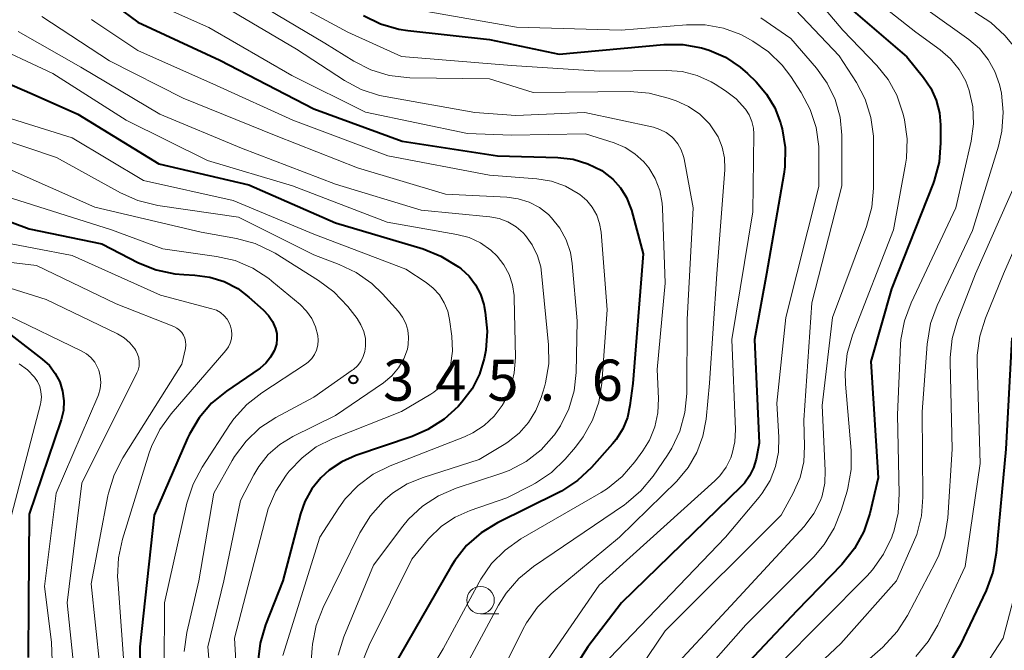
# Model space of a CAD drawing. Units: metres. Extents: x -76000 to -74000, y 25500 to 27000.
# Drawn here: x -75354 to -75264, y 26519 to 26576 of the extents above; entities that cross this region are included whole.
import ezdxf

# ---------------------------------------------------------------- set-up
doc = ezdxf.new("R2010")
doc.units = ezdxf.units.M
for name, color, linetype, lineweight in [('633100_広葉樹林', 7, 'Continuous', 13), ('710100_等高線(計曲線)', 7, 'Continuous', 40), ('710200_等高線(主曲線)', 7, 'Continuous', 13), ('731200_図化機測定による標高点', 7, 'Continuous', 40)]:
    doc.layers.add(name, color=color, linetype=linetype, lineweight=lineweight)
doc.styles.add('Style-WORKING', font='MS Gothic.ttf')

msp = doc.modelspace()

# ---------------------------------------------------------------- linework, layer by layer
at = {"layer": '633100_広葉樹林', "linetype": 'Continuous', "lineweight": 13}
msp.add_line((-75311.8, 26522), (-75310.133, 26522), dxfattribs=at)
msp.add_circle((-75311.8, 26523.25), 1.25, dxfattribs=at)
at = {"layer": '710100_等高線(計曲線)', "linetype": 'Continuous', "lineweight": 40, "flags": 128}
for points, elevation in [([(-75345, 26577.38), (-75343, 26575.92), (-75335.53, 26572.47), (-75327, 26568.03), (-75318.94, 26565.06), (-75310.26, 26563.74), (-75304.77, 26563.59), (-75303.37, 26563.42), (-75302.03, 26563.02), (-75300.77, 26562.39), (-75300.57, 26562.26), (-75299.75, 26561.61), (-75299.05, 26560.82), (-75298.5, 26559.93), (-75298.11, 26558.95), (-75298.06, 26558.79), (-75297, 26554.82), (-75297.95, 26543), (-75298.2, 26541), (-75298.43, 26539.9), (-75298.86, 26538.85), (-75299.46, 26537.89), (-75299.79, 26537.5), (-75301.71, 26535.34), (-75302.97, 26534.14), (-75304.43, 26533.19), (-75304.74, 26533.02), (-75310.27, 26530.29), (-75311.76, 26529.38), (-75313.07, 26528.23), (-75314.16, 26526.87), (-75314.51, 26526.3), (-75319.85, 26517)], 330), ([(-75278.51, 26577.49), (-75273, 26572.75), (-75271.46, 26570.88), (-75270.79, 26569.9), (-75270.3, 26568.82), (-75270, 26567.67), (-75269.91, 26566.57), (-75269.91, 26564.91), (-75270.05, 26563.17), (-75270.5, 26561.49), (-75270.6, 26561.22), (-75274.38, 26551.62), (-75276.26, 26545), (-75275.61, 26534.39)], 310), ([(-75322.47, 26576.52), (-75320.9, 26575.76), (-75319.23, 26575.28), (-75318.43, 26575.16), (-75311, 26574.33), (-75304.63, 26573), (-75295.1, 26573.87), (-75293.37, 26573.88)], 320), ([(-75293.37, 26573.88), (-75291.67, 26573.59), (-75291, 26573.38), (-75289.5, 26572.72), (-75288.15, 26571.81), (-75287.49, 26571.23), (-75286.72, 26570.48), (-75285.76, 26569.37), (-75285.01, 26568.11), (-75284.49, 26566.74), (-75284.42, 26566.49), (-75284.35, 26566.21), (-75284.08, 26564.49), (-75284.11, 26562.75), (-75284.2, 26562.08), (-75285.77, 26553), (-75286.87, 26547), (-75286.44, 26537.56), (-75286.72, 26536.1), (-75286.94, 26535.31), (-75287.3, 26534.57), (-75287.78, 26533.9), (-75288.06, 26533.6), (-75298.97, 26523), (-75302.02, 26519), (-75308.08, 26509.48)], 320), ([(-75358.35, 26571.84), (-75352.62, 26569.38), (-75348.47, 26567.53), (-75341.11, 26563), (-75332.91, 26561.09), (-75325, 26557.63), (-75317.03, 26555.25), (-75315.41, 26554.61), (-75313.81, 26553.61), (-75313.57, 26553.43), (-75312.85, 26552.77), (-75312.26, 26551.99), (-75311.8, 26551.12), (-75311.51, 26550.19), (-75311.47, 26550.02), (-75311.37, 26549.5), (-75311.2, 26547.77), (-75311.33, 26546.03), (-75311.41, 26545.58), (-75311.47, 26545.27), (-75311.9, 26543.85), (-75312.57, 26542.52), (-75313.51, 26541.29), (-75313.85, 26540.91), (-75315.13, 26539.73), (-75316.59, 26538.79), (-75318.03, 26538.17), (-75323.16, 26536.42), (-75324.44, 26535.86), (-75325.59, 26535.09), (-75326.34, 26534.4), (-75327.17, 26533.38), (-75327.8, 26532.23), (-75328.19, 26531.13), (-75329.82, 26525), (-75331.39, 26521), (-75331.88, 26519.33), (-75332.08, 26517.6)], 340), ([(-75361.66, 26560.34), (-75352.91, 26557.09), (-75346.29, 26555.71), (-75342.95, 26554), (-75341.34, 26553.35), (-75339.63, 26552.98), (-75338.81, 26552.91), (-75337.81, 26552.87), (-75336.45, 26552.69), (-75335.14, 26552.28), (-75333.92, 26551.65), (-75332.9, 26550.87), (-75331.59, 26549.7), (-75331.12, 26549.2), (-75330.74, 26548.63), (-75330.47, 26548), (-75330.36, 26547.54), (-75330.34, 26547.06), (-75330.39, 26546.58), (-75330.53, 26546.13), (-75330.57, 26546.04), (-75330.59, 26545.98), (-75330.92, 26545.38), (-75331.35, 26544.85), (-75331.86, 26544.4), (-75331.97, 26544.32), (-75334.94, 26542.3), (-75336.29, 26541.19), (-75337.43, 26539.87), (-75338.32, 26538.37), (-75338.49, 26538), (-75341.51, 26531), (-75342.82, 26519), (-75342.7, 26511)], 350), ([(-75382.52, 26555.61), (-75382.38, 26555.53), (-75381, 26554.82), (-75371.26, 26552.74), (-75363, 26550.46), (-75354.57, 26547.43), (-75351.71, 26545.22), (-75351.06, 26544.62), (-75350.53, 26543.91), (-75350.12, 26543.13), (-75349.86, 26542.29), (-75349.75, 26541.41), (-75349.79, 26540.53), (-75349.98, 26539.67), (-75350.02, 26539.58), (-75352.92, 26531.08), (-75352.97, 26523), (-75352.99, 26518.03)], 360), ([(-75263.42, 26547.16), (-75263.46, 26546.59), (-75263.98, 26537), (-75264.84, 26527.53), (-75265.15, 26525.81), (-75265.77, 26524.14), (-75268.13, 26519.16), (-75269.02, 26517.66)], 300), ([(-75275.61, 26534.39), (-75276.37, 26531.16), (-75276.91, 26529.51), (-75277.74, 26527.97), (-75278.91, 26526.51), (-75283, 26522.28), (-75289.87, 26515)], 310)]:
    msp.add_lwpolyline(points, dxfattribs=dict(at, elevation=elevation))
at = {"layer": '710200_等高線(主曲線)', "linetype": 'Continuous', "lineweight": 13, "flags": 128}
for points, elevation in [([(-75355, 26623.42), (-75348.44, 26619.56), (-75342.93, 26617.27), (-75341.85, 26616.71), (-75340.89, 26615.97), (-75340.08, 26615.07), (-75339.83, 26614.73), (-75339.21, 26613.61), (-75338.8, 26612.4), (-75338.6, 26611.14), (-75338.59, 26610.91), (-75338.23, 26601.77), (-75340.5, 26593), (-75343.95, 26584.05), (-75344.25, 26581.52), (-75344.27, 26580.92), (-75344.18, 26580.33), (-75343.99, 26579.76), (-75343.71, 26579.23), (-75343.34, 26578.75), (-75342.89, 26578.35), (-75342.37, 26578.04), (-75342.23, 26577.97), (-75336.56, 26575.44)], 328), ([(-75283.69, 26581), (-75278.82, 26575.18), (-75275.72, 26571.97), (-75274.69, 26570.7), (-75273.9, 26569.28), (-75273.37, 26567.73), (-75273.32, 26567.55), (-75273.2, 26567.01), (-75272.96, 26565.28), (-75273.03, 26563.54), (-75273.11, 26562.98), (-75274.21, 26557), (-75277.93, 26547.39), (-75278.42, 26545.72), (-75278.61, 26543.99), (-75278.57, 26542.92), (-75278.05, 26536.9), (-75278.05, 26535.15), (-75278.36, 26533.44), (-75278.43, 26533.18), (-75278.96, 26531.42), (-75279.6, 26529.8), (-75280.51, 26528.31), (-75281.46, 26527.21), (-75287.66, 26521), (-75292.4, 26515.6)], 312), ([(-75331, 26578.85), (-75323.89, 26575), (-75319, 26572.78), (-75309, 26571.96), (-75301, 26571.46), (-75294.83, 26571.52), (-75293.44, 26571.41), (-75292.08, 26571.06), (-75290.8, 26570.48), (-75290.45, 26570.27), (-75289.51, 26569.67), (-75288.53, 26568.93), (-75287.68, 26568), (-75287.34, 26567.46), (-75287.1, 26566.87), (-75286.96, 26566.25), (-75286.93, 26565.74), (-75287, 26558.63), (-75288.92, 26547)], 322), ([(-75333, 26578.19), (-75325.99, 26574.01), (-75323.35, 26572.36), (-75321.79, 26571.58), (-75320.13, 26571.07), (-75318.23, 26570.86), (-75311, 26570.74), (-75307, 26569.52), (-75298.18, 26569.59), (-75296.44, 26569.46), (-75294.71, 26569), (-75294, 26568.75), (-75292.87, 26568.23), (-75291.84, 26567.52), (-75290.96, 26566.64), (-75290.7, 26566.3), (-75290.17, 26565.46), (-75289.8, 26564.53), (-75289.6, 26563.55), (-75289.57, 26562.56), (-75289.57, 26562.45), (-75290.28, 26553), (-75290.97, 26543.03), (-75291.27, 26539.73), (-75291.55, 26538.18), (-75292.1, 26536.7), (-75292.89, 26535.34), (-75293.94, 26534.1), (-75299.14, 26529), (-75305.37, 26523.84), (-75306.61, 26522.61), (-75307.62, 26521.19), (-75307.94, 26520.59), (-75311, 26514.43)], 324), ([(-75276.72, 26578.61), (-75272.18, 26575), (-75269.95, 26573.4), (-75269.01, 26572.58), (-75268.22, 26571.62), (-75267.61, 26570.53), (-75267.3, 26569.7), (-75266.97, 26568.19), (-75266.91, 26566.65), (-75267.13, 26565.08), (-75268.53, 26559), (-75272.6, 26550.35), (-75273.21, 26548.71), (-75273.52, 26547), (-75273.55, 26546.56), (-75273.85, 26540.15), (-75273.67, 26532.93), (-75273.77, 26531.19), (-75274.18, 26529.5), (-75274.29, 26529.19), (-75274.36, 26529), (-75275.11, 26527.43), (-75276.12, 26526.02), (-75276.61, 26525.48)], 308), ([(-75335, 26577.26), (-75328.55, 26573.45), (-75324.2, 26570.61), (-75322.67, 26569.79), (-75321.01, 26569.25), (-75320.49, 26569.14), (-75312.31, 26567.69), (-75308.59, 26567.41), (-75302.31, 26567.69), (-75296.07, 26566.34), (-75295.47, 26566.15), (-75294.9, 26565.86), (-75294.4, 26565.47), (-75294.24, 26565.32), (-75293.84, 26564.83), (-75293.53, 26564.28), (-75293.32, 26563.68), (-75293.27, 26563.45), (-75292.45, 26559), (-75293, 26548.82), (-75293.03, 26542.08), (-75293.19, 26540.34), (-75293.65, 26538.66), (-75294.39, 26537.09), (-75294.78, 26536.46), (-75296.1, 26534.55), (-75297.21, 26533.2), (-75298.53, 26532.07), (-75298.71, 26531.94), (-75306.98, 26526.31), (-75308.33, 26525.21), (-75309.47, 26523.89), (-75310.16, 26522.79), (-75314.35, 26515)], 326), ([(-75283.7, 26577.65), (-75279.14, 26572.86), (-75277.58, 26570.42), (-75276.78, 26568.89), (-75276.26, 26567.23), (-75276.03, 26565.52), (-75276.02, 26565.08), (-75276.02, 26560.8), (-75276.17, 26559.06), (-75276.65, 26557.31), (-75279.74, 26549), (-75280.69, 26541), (-75280.41, 26535.08), (-75280.46, 26533.91), (-75280.71, 26532.77), (-75280.86, 26532.33)], 314), ([(-75351.75, 26576.42), (-75345.6, 26572.4), (-75338.89, 26569), (-75330.43, 26565.57), (-75323, 26562.64), (-75315, 26560.23), (-75309.42, 26559.97), (-75308.38, 26559.83), (-75307.38, 26559.51), (-75306.45, 26559.02), (-75305.62, 26558.38), (-75305.33, 26558.09), (-75304.58, 26557.14), (-75304, 26556.08), (-75303.62, 26554.92), (-75303.46, 26553.92), (-75303, 26548.69), (-75303.1, 26544.01), (-75303.28, 26542.31), (-75303.76, 26540.67), (-75304.51, 26539.14), (-75305.08, 26538.3), (-75305.12, 26538.26), (-75306.29, 26536.96), (-75307.66, 26535.89), (-75309.2, 26535.08), (-75309.96, 26534.79), (-75314.03, 26533.45), (-75315.63, 26532.77), (-75317.09, 26531.81), (-75318.36, 26530.62), (-75318.88, 26529.98), (-75321.55, 26526.45), (-75324.24, 26519.92), (-75324.77, 26518.25)], 334), ([(-75347.23, 26576.17), (-75346.94, 26575.96), (-75343, 26573.35), (-75335.86, 26570.14), (-75328.9, 26567), (-75320.26, 26563.74), (-75311, 26561.99), (-75306.68, 26561.65), (-75305.35, 26561.43), (-75304.08, 26560.98), (-75302.91, 26560.32), (-75302.76, 26560.21), (-75302.14, 26559.68), (-75301.63, 26559.05), (-75301.23, 26558.34), (-75300.96, 26557.56), (-75300.83, 26556.78), (-75300.28, 26549.72), (-75300.76, 26543.01), (-75301.04, 26541.29), (-75301.61, 26539.64), (-75302.46, 26538.12), (-75303.16, 26537.2), (-75304.11, 26536.1), (-75305.35, 26534.89), (-75306.8, 26533.91), (-75307.2, 26533.69), (-75309.42, 26532.58), (-75312.75, 26531.43), (-75314.12, 26530.82), (-75315.36, 26529.98), (-75316.53, 26528.83), (-75318.07, 26527), (-75321.96, 26519.14), (-75322.6, 26517.52)], 332), ([(-75317.4, 26577), (-75308.54, 26575.46), (-75299, 26575.2), (-75293.04, 26575.68), (-75291.35, 26575.67), (-75289.69, 26575.37), (-75288.1, 26574.78), (-75287.49, 26574.46), (-75287.02, 26574.2), (-75285.58, 26573.21), (-75284.34, 26571.99), (-75283.56, 26570.96), (-75282.62, 26569.51), (-75281.79, 26567.97), (-75281.25, 26566.32), (-75281, 26564.59), (-75280.99, 26564), (-75281, 26560.94), (-75284, 26549), (-75284.81, 26541.19), (-75284.63, 26538.09), (-75284.67, 26536.74), (-75284.94, 26535.42), (-75285.44, 26534.16), (-75286.15, 26533), (-75286.44, 26532.63), (-75289.5, 26529), (-75300.05, 26517.95)], 318), ([(-75286.28, 26576.3), (-75283.56, 26574.44), (-75281.21, 26571.72), (-75280.24, 26570.37), (-75279.51, 26568.87), (-75279.06, 26567.27), (-75278.89, 26565.61), (-75278.89, 26565.41), (-75278.92, 26561), (-75281.65, 26550.35), (-75282.36, 26539.64), (-75282.29, 26537.29), (-75282.37, 26535.84), (-75282.7, 26534.44), (-75283.33, 26533), (-75284.44, 26531), (-75295, 26520.44), (-75298.04, 26515.96)], 316), ([(-75271.03, 26576.97), (-75267.34, 26574.33), (-75266.38, 26573.51), (-75265.58, 26572.53), (-75264.97, 26571.43), (-75264.55, 26570.24), (-75264.45, 26569.83), (-75264.38, 26569.45), (-75264.2, 26567.71), (-75264.33, 26565.98), (-75264.64, 26564.62), (-75267, 26556.94), (-75270.21, 26550.09), (-75270.82, 26548.45), (-75271.14, 26546.57), (-75271.59, 26540.41), (-75271.52, 26532.65), (-75271.66, 26530.92)], 306), ([(-75266.8, 26576.83), (-75265.33, 26575.88)], 304), ([(-75336.56, 26575.44), (-75329, 26571.07), (-75322.28, 26567.72), (-75313, 26565.77), (-75309, 26565.61), (-75302.25, 26565.75), (-75299.64, 26564.92), (-75298.64, 26564.51), (-75297.74, 26563.93), (-75296.94, 26563.2), (-75296.49, 26562.65), (-75295.89, 26561.66), (-75295.48, 26560.57), (-75295.26, 26559.43), (-75295.23, 26558.96), (-75295, 26552.13), (-75295.72, 26544.28), (-75295.6, 26541.64), (-75295.65, 26540.33), (-75295.93, 26539.05), (-75296.42, 26537.83), (-75297.02, 26536.86), (-75297.76, 26535.85), (-75298.9, 26534.53), (-75300.25, 26533.43), (-75300.83, 26533.07), (-75308.14, 26528.83), (-75309.57, 26527.82), (-75310.8, 26526.59), (-75311.79, 26525.16), (-75311.94, 26524.89), (-75315.2, 26518.8), (-75316.97, 26515.9)], 328), ([(-75265.33, 26575.88), (-75264.05, 26574.7), (-75263.72, 26574.31), (-75263.01, 26573.44), (-75262.32, 26572.43), (-75261.82, 26571.32), (-75261.52, 26570.13), (-75261.43, 26568.91), (-75261.52, 26567.89), (-75262.31, 26563), (-75266.74, 26553), (-75268.38, 26548.76), (-75268.86, 26547.08), (-75269.05, 26545.35), (-75269.05, 26544.93), (-75268.86, 26537), (-75269.26, 26530.74), (-75269.52, 26529.01), (-75270.07, 26527.36), (-75270.38, 26526.72), (-75272.94, 26521.84), (-75273.88, 26520.38), (-75275.18, 26518.98), (-75281.24, 26513.64)], 304), ([(-75353.9, 26575.07), (-75348.19, 26571.81), (-75341, 26567.55), (-75333.57, 26564.43), (-75325, 26561.16), (-75317.2, 26558.8), (-75310.96, 26558.17), (-75310.11, 26558.02), (-75309.31, 26557.71), (-75308.57, 26557.27), (-75307.92, 26556.72), (-75307.72, 26556.49), (-75307.09, 26555.62), (-75306.62, 26554.64), (-75306.32, 26553.61), (-75306.24, 26553.04), (-75305.62, 26546.52), (-75305.6, 26544.77), (-75305.89, 26543.06), (-75305.99, 26542.69), (-75306.29, 26541.71), (-75306.76, 26540.52), (-75307.43, 26539.43), (-75308.28, 26538.47), (-75309.28, 26537.68)], 336), ([(-75357.01, 26574.15), (-75350.75, 26571.25), (-75344.08, 26567), (-75336.68, 26563.32), (-75328.94, 26561), (-75320.31, 26557.69), (-75313.96, 26556.58), (-75312.85, 26556.29), (-75311.81, 26555.8), (-75310.87, 26555.14), (-75310.29, 26554.6), (-75309.68, 26553.82), (-75309.2, 26552.94), (-75308.89, 26551.99), (-75308.75, 26551.01), (-75308.74, 26550.8), (-75308.63, 26545.36), (-75308.73, 26543.97), (-75309.06, 26542.63), (-75309.62, 26541.36), (-75309.83, 26541), (-75310.57, 26540.01), (-75311.48, 26539.17), (-75312.51, 26538.49), (-75313.27, 26538.14), (-75320.04, 26535.49), (-75321.58, 26534.73), (-75322.96, 26533.71), (-75324.14, 26532.47), (-75324.72, 26531.67), (-75326.44, 26529), (-75329.8, 26518.2)], 338), ([(-75253.52, 26573.09), (-75253.12, 26571.4), (-75253.02, 26569.66), (-75253.09, 26568.81), (-75253.6, 26564.4), (-75257.78, 26555), (-75260.36, 26549), (-75261.49, 26539), (-75262.05, 26527.95), (-75264.22, 26519.78), (-75265.86, 26517.28)], 298), ([(-75355, 26567.26), (-75349, 26565.38), (-75342.51, 26561.49), (-75334.32, 26559.68), (-75327, 26556.61), (-75318.6, 26553.4), (-75316.76, 26552.2), (-75316.11, 26551.68), (-75315.55, 26551.06), (-75315.11, 26550.35), (-75314.79, 26549.57), (-75314.63, 26548.83), (-75314.43, 26547.3), (-75314.36, 26545.95)], 342), ([(-75359, 26566.46), (-75350.42, 26563.58), (-75344.59, 26560.36), (-75343, 26559.66), (-75341.2, 26559.22), (-75333.85, 26558.15), (-75327, 26554.71), (-75324.68, 26553.85), (-75323.12, 26553.12), (-75321.71, 26552.12), (-75320.72, 26551.16), (-75319.28, 26549.54), (-75318.9, 26549.03), (-75318.61, 26548.46), (-75318.42, 26547.84), (-75318.35, 26547.2), (-75318.38, 26546.56), (-75318.47, 26546.12), (-75318.8, 26545.23), (-75319.28, 26544.41), (-75319.89, 26543.69), (-75320.65, 26543.06), (-75325, 26540.08), (-75328.89, 26538.16), (-75330.09, 26537.44), (-75331.13, 26536.52), (-75332, 26535.44), (-75332.46, 26534.67), (-75333.67, 26532.33), (-75335.17, 26525), (-75336.63, 26519), (-75335.96, 26511)], 344), ([(-75259, 26564.9), (-75264.18, 26553), (-75265.83, 26548.96), (-75266.35, 26547.3), (-75266.57, 26545.57), (-75266.57, 26544.88), (-75266.3, 26535.7), (-75267.67, 26526.33), (-75270.17, 26520.98), (-75271.05, 26519.47), (-75272.17, 26518.13)], 302), ([(-75355, 26562.63), (-75346.93, 26559.07), (-75337.23, 26556.77), (-75334.02, 26556.2), (-75332.33, 26555.74), (-75330.76, 26555), (-75330.52, 26554.86), (-75326.55, 26552.39), (-75325.15, 26551.35), (-75323.89, 26550), (-75323.05, 26548.91), (-75322.7, 26548.35), (-75322.44, 26547.74), (-75322.29, 26547.09), (-75322.27, 26546.4), (-75322.33, 26545.91), (-75322.48, 26545.44), (-75322.71, 26545), (-75323.02, 26544.6), (-75323.38, 26544.27), (-75323.48, 26544.2), (-75327, 26541.74), (-75330.44, 26539.89), (-75331.89, 26538.94), (-75333.16, 26537.74), (-75334.21, 26536.35), (-75334.42, 26535.98), (-75336.09, 26533), (-75337.46, 26525), (-75338.56, 26520.31), (-75338.8, 26518.58)], 346), ([(-75355, 26560.04), (-75345.4, 26557), (-75340.74, 26555.26), (-75335.85, 26554.58), (-75334.15, 26554.19), (-75332.54, 26553.5), (-75331.08, 26552.56), (-75330.8, 26552.33), (-75328.24, 26550.18), (-75327.65, 26549.59), (-75327.18, 26548.91), (-75326.83, 26548.16), (-75326.62, 26547.38), (-75326.58, 26546.93), (-75326.61, 26546.48), (-75326.73, 26546.04), (-75326.92, 26545.63), (-75327.17, 26545.26), (-75327.49, 26544.94), (-75327.75, 26544.75), (-75331.72, 26542.15), (-75333.09, 26541.07), (-75334.26, 26539.77), (-75334.62, 26539.25), (-75337.16, 26535.37), (-75337.98, 26533.83), (-75338.54, 26532.1), (-75340.59, 26523), (-75340.6, 26517)], 348), ([(-75356, 26556), (-75349, 26554.67), (-75340.95, 26551.05), (-75336.26, 26549.8), (-75335.86, 26549.66), (-75335.49, 26549.45), (-75335.16, 26549.17), (-75334.88, 26548.84), (-75334.67, 26548.47), (-75334.57, 26548.23), (-75334.48, 26547.85), (-75334.45, 26547.46), (-75334.49, 26547.06), (-75334.6, 26546.68), (-75334.77, 26546.33)], 352), ([(-75357.62, 26554.38), (-75352.24, 26553.76), (-75345, 26550.25), (-75339.74, 26548.18), (-75339.47, 26548.04), (-75339.22, 26547.86), (-75339.02, 26547.64), (-75338.85, 26547.39), (-75338.73, 26547.12), (-75338.66, 26546.82), (-75338.64, 26546.52), (-75338.68, 26546.19), (-75339, 26544.75), (-75344.37, 26536.22), (-75345.17, 26534.67), (-75345.69, 26533), (-75345.73, 26532.76), (-75347.27, 26524.73), (-75346.47, 26517.19)], 354), ([(-75359, 26553.04), (-75351.35, 26550.65), (-75344.86, 26547.51), (-75344.26, 26547.15), (-75343.73, 26546.7), (-75343.29, 26546.15), (-75343.19, 26546), (-75343.03, 26545.67), (-75342.92, 26545.32), (-75342.88, 26544.95), (-75342.9, 26544.58), (-75342.99, 26544.22), (-75343.1, 26543.95), (-75348.1, 26533.9), (-75349.44, 26523)], 356), ([(-75354.82, 26549.18), (-75348.16, 26545.98), (-75347.69, 26545.71), (-75347.28, 26545.35), (-75346.93, 26544.93), (-75346.67, 26544.46), (-75346.57, 26544.21), (-75346.43, 26543.66), (-75346.38, 26543.09), (-75346.44, 26542.52), (-75346.59, 26541.97), (-75346.65, 26541.82), (-75350.46, 26533), (-75351.5, 26524.5), (-75350.87, 26519.42), (-75350.81, 26517.68)], 358), ([(-75288.92, 26547), (-75288.59, 26538.79), (-75288.64, 26537.68), (-75288.88, 26536.61), (-75289.02, 26536.23), (-75289.45, 26535.36), (-75290.02, 26534.58), (-75290.48, 26534.12), (-75301, 26524.63), (-75308.98, 26513)], 322), ([(-75334.77, 26546.33), (-75335, 26546.01), (-75339.99, 26540.23), (-75341.01, 26538.81), (-75341.77, 26537.24), (-75341.97, 26536.66), (-75344.41, 26528.8), (-75344.78, 26527.1), (-75344.85, 26525.36), (-75344.84, 26525.12), (-75344.17, 26515.83)], 352), ([(-75314.36, 26545.95), (-75314.53, 26544.62), (-75314.61, 26544.3), (-75314.83, 26543.68), (-75315.15, 26543.11), (-75315.57, 26542.61), (-75316.07, 26542.19), (-75316.32, 26542.03), (-75319, 26540.44), (-75325.3, 26537.94), (-75326.76, 26537.21), (-75328.06, 26536.23), (-75329.22, 26535), (-75329.51, 26534.63), (-75330.46, 26533.17), (-75331.14, 26531.57), (-75331.3, 26531), (-75333, 26524.47), (-75334.21, 26519.79), (-75333.57, 26509)], 342), ([(-75353.82, 26544.79), (-75353.07, 26544.25), (-75352.42, 26543.58), (-75352.15, 26543.17), (-75351.95, 26542.73), (-75351.83, 26542.25), (-75351.79, 26541.76), (-75351.84, 26541.28), (-75351.88, 26541.1), (-75354.51, 26531)], 362), ([(-75309.28, 26537.68), (-75309.51, 26537.54), (-75311.93, 26536.07), (-75317.04, 26534.44), (-75318.49, 26533.84), (-75319.82, 26532.99), (-75320.49, 26532.41), (-75320.68, 26532.24), (-75321.84, 26530.94), (-75322.79, 26529.38), (-75326.14, 26522.58), (-75326.77, 26520.95), (-75327.11, 26519.24), (-75327.14, 26518.88), (-75327.64, 26512)], 336), ([(-75280.86, 26532.33), (-75281.45, 26531.14), (-75282.23, 26530.08), (-75282.35, 26529.95), (-75289, 26522.72), (-75295, 26516.28)], 314), ([(-75271.66, 26530.92), (-75272.09, 26529.23), (-75272.37, 26528.53), (-75273.93, 26525), (-75279, 26519.3), (-75284, 26514.6)], 306), ([(-75276.61, 26525.48), (-75284.66, 26517.34)], 308), ([(-75349.44, 26523), (-75348.83, 26517.15)], 356)]:
    msp.add_lwpolyline(points, dxfattribs=dict(at, elevation=elevation))
at = {"layer": '731200_図化機測定による標高点', "linetype": 'Continuous', "lineweight": 40}
msp.add_circle((-75323.39, 26543.36, 345.6), 0.375, dxfattribs=at)

# ---------------------------------------------------------------- texts
at = {"layer": '731200_図化機測定による標高点', "linetype": 'Continuous', "lineweight": 40, "style": 'Style-WORKING'}
for s, p in [('3', (-75320.68, 26541.42, -9.999)), ('4', (-75315.93, 26541.42, -9.999)), ('5', (-75311.18, 26541.42, -9.999)), ('6', (-75301.68, 26541.42, -9.999)), ('.', (-75306.43, 26541.42, -9.999))]:
    msp.add_text(s, height=3.75, dxfattribs=at).set_placement(p)

doc.saveas('drawing.dxf')
